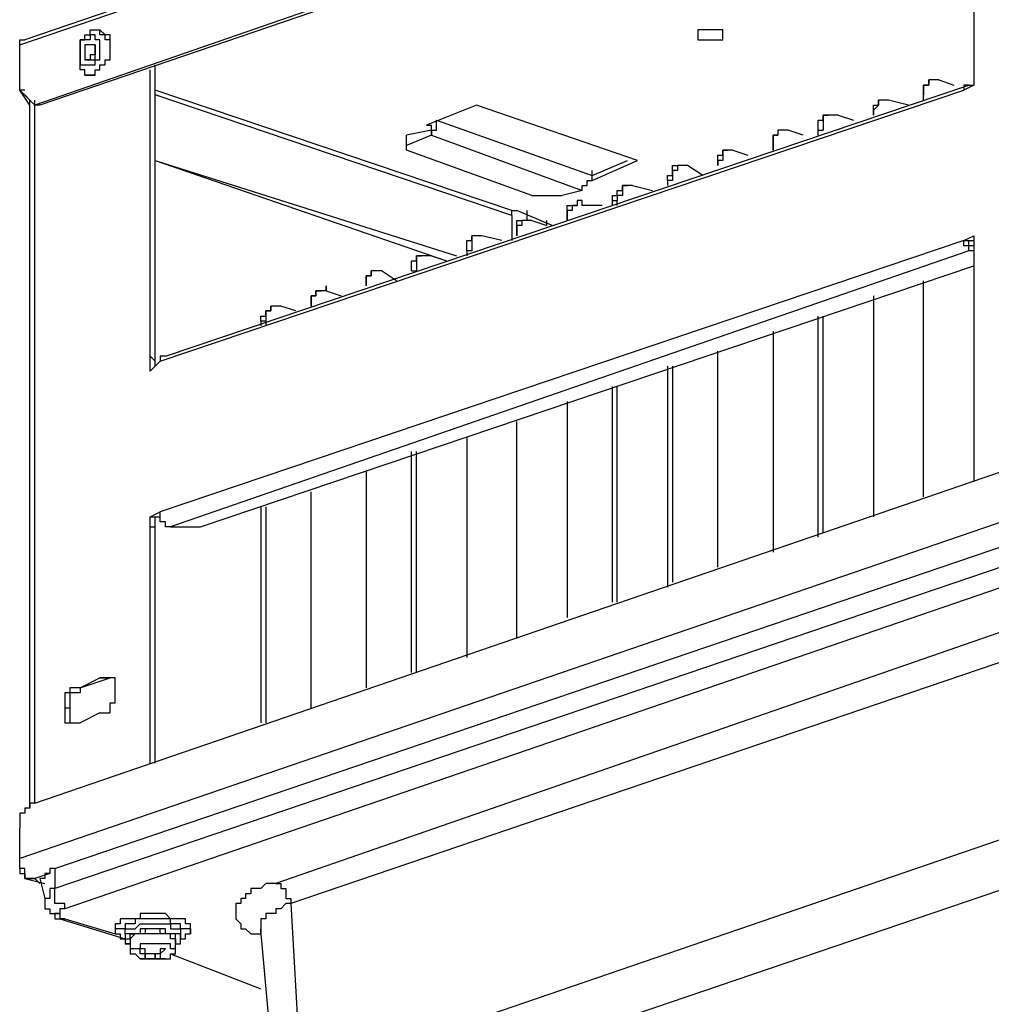
# Model space of a CAD drawing. Extents: x -5 to 104, y -8 to 82.
# Drawn here: x 33 to 41, y 33 to 41 of the extents above; entities that cross this region are included whole.
import ezdxf

# ---------------------------------------------------------------- set-up
doc = ezdxf.new("R2010")
doc.units = 0
doc.header["$LTSCALE"] = 0.125
doc.layers.get('0').update_dxf_attribs({"linetype": 'CONTINUOUS'})

msp = doc.modelspace()

# ---------------------------------------------------------------- linework, layer by layer
at = {"color": 7}
for points in [[(42.2794, 43.7536), (33.2215, 40.6625)], [(33.1788, 40.6211), (42.238, 43.7109)], [(42.1099, 43.1612), (33.3056, 40.1128)], [(42.1526, 43.1181), (33.3483, 40.1128)], [(41.221, 42.8222), (41.221, 40.2821)], [(33.7286, 40.3665), (33.7286, 40.4093), (33.6873, 40.4093), (33.6873, 40.6625), (33.7286, 40.6625), (33.7286, 40.7055), (33.7714, 40.7055), (33.7714, 40.7483), (33.8141, 40.7483)], [(33.8141, 40.3665), (33.8141, 40.4093), (33.8554, 40.4093), (33.8554, 40.4518), (33.8981, 40.4518), (33.8981, 40.4945), (33.9408, 40.4945), (33.9408, 40.7055), (33.8981, 40.7055), (33.8554, 40.7483)], [(33.8141, 40.7483), (33.8554, 40.7483)], [(33.8554, 40.7483), (33.8554, 40.7483)], [(33.8554, 40.7483), (33.8554, 40.7483)], [(33.8554, 40.7483), (33.8554, 40.7483)], [(33.8554, 40.7483), (33.8554, 40.7483)], [(33.8554, 40.7483), (33.8554, 40.7483)], [(33.8554, 40.7483), (33.8554, 40.7483)], [(33.8554, 40.7483), (33.8554, 40.7483)], [(33.8554, 40.7483), (33.8554, 40.7483)], [(33.9408, 40.5359), (33.9408, 40.6625), (33.8981, 40.6625), (33.8981, 40.7055), (33.8554, 40.7055), (33.8554, 40.7483)], [(38.8935, 40.7483), (38.8935, 40.7055)], [(39.1044, 40.7055), (39.1044, 40.7483), (39.063, 40.7483), (39.0203, 40.7483), (38.9776, 40.7483), (38.9362, 40.7483), (38.8935, 40.7483)], [(33.7714, 40.7055), (33.7714, 40.6625), (33.7286, 40.6625), (33.6873, 40.6625), (33.6873, 40.4518), (33.7286, 40.4518), (33.7714, 40.4518)], [(33.7714, 40.4518), (33.8141, 40.4518), (33.8141, 40.4945), (33.8554, 40.4945), (33.8554, 40.6625), (33.8141, 40.6625), (33.8141, 40.7055), (33.7714, 40.7055)], [(38.8935, 40.7055), (38.8935, 40.6625), (38.9362, 40.6625), (38.9776, 40.6625), (39.0203, 40.6625), (39.063, 40.6625)], [(39.063, 40.6625), (39.1044, 40.6625), (39.1044, 40.7055)], [(33.1788, 40.6211), (33.1788, 40.6625), (33.2215, 40.6625)], [(33.1788, 40.2396), (33.1788, 40.6211)], [(33.7714, 40.6211), (33.7286, 40.6211), (33.7286, 40.4945)], [(33.7714, 40.6211), (33.7286, 40.6211), (33.7286, 40.4945), (33.7714, 40.4945)], [(33.8141, 40.6211), (33.8141, 40.5359), (33.7714, 40.5359), (33.7714, 40.4945)], [(33.7714, 40.4945), (33.8141, 40.4945), (33.8141, 40.6211), (33.7714, 40.6211)], [(33.8141, 40.6211), (33.7714, 40.6211)], [(33.8141, 40.3665), (33.8141, 40.4093), (33.8554, 40.4093), (33.8554, 40.4518), (33.8981, 40.4518), (33.8981, 40.4945), (33.9408, 40.4945), (33.9408, 40.5359)], [(33.7714, 40.4945), (33.7286, 40.4945)], [(34.3212, 37.9123), (34.3212, 40.4518)], [(33.7286, 40.3665), (33.7286, 40.3665)], [(33.7286, 40.3665), (33.7286, 40.3665)], [(33.7286, 40.3665), (33.7286, 40.3665)], [(33.7286, 40.3665), (33.7286, 40.3665)], [(33.7286, 40.3665), (33.7286, 40.3665)], [(33.7286, 40.3665), (33.7286, 40.3665)], [(33.7286, 40.3665), (33.7286, 40.3665)], [(33.7286, 40.3665), (33.7286, 40.3665)], [(33.8141, 40.3665), (33.7714, 40.3665), (33.7286, 40.3665)], [(33.7286, 40.3665), (33.7714, 40.3665), (33.8141, 40.3665)], [(34.2798, 37.8695), (34.2798, 40.4093)], [(34.4066, 37.9962), (41.1797, 40.2821)], [(40.8407, 40.3249), (40.8407, 40.2821), (40.798, 40.2821), (40.798, 40.1983)], [(40.798, 40.1555), (40.798, 40.2821), (40.8407, 40.2821)], [(40.8407, 40.2821), (40.8407, 40.3249)], [(40.9247, 40.3249), (40.8834, 40.3249), (40.8407, 40.3249)], [(40.9247, 40.3249), (41.0515, 40.2821)], [(41.221, 40.2821), (41.137, 40.2396)], [(41.1797, 40.2821), (41.137, 40.2821), (41.137, 40.2396)], [(41.1797, 40.2821), (41.1797, 40.2821)], [(41.1797, 40.2821), (41.221, 40.2821)], [(41.1797, 40.2821), (41.1797, 40.2821)], [(33.2629, 40.1128), (33.1788, 40.2396)], [(33.1788, 40.2396), (33.3056, 40.1128)], [(33.2215, 40.2396), (33.1788, 40.2396)], [(33.2215, 40.1983), (33.2629, 40.1555)], [(37.3267, 39.2238), (34.3212, 40.2396)], [(37.3267, 39.1813), (34.3212, 40.1983)], [(34.3639, 37.955), (41.137, 40.2396)], [(40.798, 40.1555), (40.798, 40.1983)], [(40.798, 40.1555), (40.798, 40.1983)], [(33.2629, 34.1873), (33.2629, 40.1555)], [(33.3056, 34.2286), (33.3056, 40.1555)], [(33.3483, 40.1128), (33.3056, 40.1128)], [(37.0304, 40.1128), (36.6074, 39.9431)], [(38.385, 39.6472), (37.0304, 40.1128)], [(40.459, 40.1555), (40.4176, 40.1555), (40.4176, 40.1128), (40.3749, 40.0701), (40.3749, 40.0289)], [(40.3749, 40.0289), (40.3749, 40.1128), (40.4176, 40.1128), (40.4176, 40.1555)], [(40.459, 40.1555), (40.4176, 40.1555)], [(40.5017, 40.1555), (40.459, 40.1555)], [(40.6712, 40.1128), (40.5017, 40.1555)], [(40.798, 40.1555), (40.798, 40.1555)], [(39.9091, 39.902), (39.9091, 39.9862), (39.9519, 39.9862), (39.9519, 40.0289), (39.9946, 40.0289)], [(39.9946, 40.0289), (39.9519, 40.0289), (39.9519, 39.902)], [(39.9946, 40.0289), (39.9946, 40.0289)], [(40.0786, 40.0289), (40.0359, 40.0289), (39.9946, 40.0289)], [(40.0786, 40.0289), (40.2054, 39.9862)], [(40.3749, 40.0289), (40.3749, 40.0289)], [(40.3749, 40.0289), (40.3749, 40.0289)], [(40.3749, 40.0289), (40.3749, 40.0289)], [(36.6074, 39.9431), (36.6501, 39.9431)], [(36.6501, 39.8593), (36.6501, 39.902), (36.6928, 39.902), (36.6928, 39.9862)], [(36.6501, 39.902), (36.6501, 39.9431)], [(36.6928, 39.9862), (38.0047, 39.5203)], [(36.6501, 39.902), (36.4379, 39.8593)], [(36.4379, 39.7325), (36.4379, 39.8593)], [(36.6501, 39.8593), (36.4379, 39.7738)], [(36.6501, 39.902), (36.6501, 39.8593)], [(36.6501, 39.8593), (37.9192, 39.3935)], [(39.5701, 39.902), (39.5701, 39.8593), (39.5288, 39.8593), (39.5288, 39.7738)], [(39.5288, 39.7325), (39.5288, 39.8593), (39.5701, 39.8593)], [(39.5701, 39.902), (39.5701, 39.8593)], [(39.6556, 39.902), (39.6129, 39.902), (39.5701, 39.902)], [(39.7824, 39.8593), (39.6556, 39.902)], [(39.9091, 39.902), (39.9519, 39.902)], [(39.9091, 39.8593), (39.9091, 39.902)], [(39.9519, 39.902), (39.9519, 39.902)], [(39.5288, 39.7738), (39.5288, 39.7325)], [(39.5288, 39.7738), (39.5288, 39.7325)], [(37.4962, 39.3509), (36.4379, 39.7325)], [(39.063, 39.6041), (39.063, 39.6899), (39.1044, 39.6899), (39.1044, 39.7325), (39.1471, 39.7325)], [(39.1471, 39.7325), (39.1044, 39.7325), (39.1044, 39.6472), (39.063, 39.6472), (39.063, 39.6041)], [(39.1471, 39.7325), (39.1471, 39.7325)], [(39.1898, 39.7325), (39.1471, 39.7325)], [(39.1898, 39.7325), (39.3166, 39.6899)], [(39.5288, 39.7325), (39.5288, 39.7325)], [(34.3212, 39.6472), (36.7769, 38.8009)], [(34.3212, 39.6472), (36.8609, 38.8436)], [(38.0047, 39.5203), (38.301, 39.6472)], [(38.0047, 39.4775), (38.385, 39.6472)], [(38.64, 39.4775), (38.64, 39.5203), (38.6813, 39.5203), (38.6813, 39.6041), (38.724, 39.6041)], [(38.7667, 39.6041), (38.724, 39.6041), (38.724, 39.5628), (38.6813, 39.5628), (38.6813, 39.4775)], [(38.7667, 39.6041), (38.724, 39.6041)], [(38.8081, 39.6041), (38.7667, 39.6041)], [(38.9362, 39.5203), (38.8081, 39.6041)], [(39.063, 39.6041), (39.063, 39.6041)], [(39.063, 39.6041), (39.063, 39.6041)], [(39.063, 39.6041), (39.063, 39.6041)], [(37.9192, 39.3935), (37.9192, 39.4362), (37.962, 39.4362), (37.962, 39.4775), (38.0047, 39.4775), (38.0047, 39.5203)], [(38.0047, 39.5203), (38.0047, 39.5628)], [(38.0047, 39.5203), (38.0047, 39.5628)], [(38.1742, 39.3082), (38.1742, 39.3509), (38.2155, 39.3509), (38.2155, 39.3935), (38.2582, 39.3935), (38.2582, 39.4362)], [(38.301, 39.4362), (38.2582, 39.4362), (38.2582, 39.3509), (38.2155, 39.3509), (38.2155, 39.3082)], [(38.2582, 39.4362), (38.301, 39.4362)], [(38.3437, 39.4362), (38.301, 39.4362)], [(38.3437, 39.4362), (38.5118, 39.3935)], [(38.6813, 39.4775), (38.64, 39.4775)], [(38.64, 39.4775), (38.64, 39.4362)], [(38.6813, 39.4775), (38.6813, 39.4775)], [(37.4962, 39.3509), (37.7497, 39.3509)], [(37.9192, 39.3935), (37.7497, 39.3509)], [(37.8779, 39.2665), (37.8352, 39.2665), (37.8352, 39.2238), (37.7925, 39.2238), (37.7925, 39.1399)], [(37.7925, 39.1399), (37.7925, 39.2665), (37.8352, 39.2665), (37.8779, 39.2665)], [(37.9192, 39.2665), (37.9192, 39.3082), (37.8779, 39.3082), (37.8779, 39.2665)], [(37.8779, 39.2665), (37.8779, 39.2665)], [(38.0887, 39.2665), (37.9192, 39.2665)], [(38.1742, 39.3082), (38.2155, 39.3082)], [(38.1742, 39.2665), (38.1742, 39.3082)], [(38.2155, 39.2665), (38.2155, 39.3082)], [(37.3267, 39.2238), (37.3694, 39.2238)], [(37.3267, 39.1813), (37.3267, 39.2238)], [(37.3267, 39.1813), (37.3267, 38.9706)], [(37.6657, 39.0972), (37.3694, 39.2238)], [(37.4535, 39.2238), (37.4535, 39.1399)], [(37.3694, 39.0118), (37.3694, 39.1399), (37.4121, 39.1399)], [(37.4121, 39.1399), (37.4121, 39.0972), (37.3694, 39.0972), (37.3694, 39.0118)], [(37.4121, 39.1399), (37.4121, 39.1399)], [(37.4962, 39.1399), (37.4535, 39.1399), (37.4121, 39.1399)], [(37.4962, 39.1399), (37.623, 39.0972)], [(37.623, 39.0972), (37.623, 39.1399)], [(37.7925, 39.1399), (37.7925, 39.1399)], [(37.7925, 39.1399), (37.7925, 39.1399)], [(37.7925, 39.1399), (37.7925, 39.1399)], [(37.0304, 39.0118), (36.9891, 39.0118), (36.9891, 38.8848), (36.9464, 38.8848)], [(36.9464, 38.8848), (36.9464, 38.9706), (36.9891, 38.9706), (36.9891, 39.0118)], [(37.0304, 39.0118), (36.9891, 39.0118)], [(37.0731, 39.0118), (37.0304, 39.0118)], [(37.2426, 38.9706), (37.0731, 39.0118)], [(37.3694, 39.0118), (37.3694, 39.0118)], [(37.3694, 39.0118), (37.3694, 39.0118)], [(37.3694, 39.0118), (37.3694, 39.0118)], [(41.137, 38.9706), (41.221, 39.0118)], [(41.221, 39.0118), (41.221, 36.9378)], [(41.137, 38.9706), (34.3639, 36.6843)], [(41.137, 38.9706), (41.1797, 38.9706)], [(41.1797, 38.8848), (41.1797, 38.9279), (41.137, 38.9279), (41.137, 38.9706)], [(41.1797, 38.9706), (41.221, 38.9706)], [(41.1797, 38.9279), (41.1797, 38.9706)], [(41.1797, 38.8848), (41.1797, 38.9279)], [(41.221, 38.9279), (41.1797, 38.9279)], [(41.1797, 38.8848), (34.4493, 36.5575)], [(36.4806, 38.7155), (36.4806, 38.8009), (36.5233, 38.8009), (36.5233, 38.8436), (36.5646, 38.8436)], [(36.5646, 38.8436), (36.5233, 38.8436), (36.5233, 38.7155)], [(36.5646, 38.8436), (36.5646, 38.8436)], [(36.6501, 38.8436), (36.6074, 38.8436), (36.5646, 38.8436)], [(36.6501, 38.8436), (36.7769, 38.8009)], [(36.9464, 38.8848), (36.9464, 38.8848)], [(36.9464, 38.8848), (36.9464, 38.8436)], [(36.9464, 38.8848), (36.9464, 38.8436)], [(41.221, 38.8848), (41.1797, 38.8848)], [(34.7029, 36.5575), (41.221, 38.7582)], [(36.1416, 38.7155), (36.1416, 38.6741), (36.1002, 38.6741), (36.1002, 38.5889)], [(36.1002, 38.5889), (36.1002, 38.6741), (36.1416, 38.6741), (36.1416, 38.7155)], [(36.1416, 38.7155), (36.1416, 38.7155)], [(36.227, 38.7155), (36.1843, 38.7155), (36.1416, 38.7155)], [(36.3538, 38.6316), (36.227, 38.7155)], [(36.4806, 38.7155), (36.5233, 38.7155)], [(36.4806, 38.7155), (36.4806, 38.7155)], [(36.5233, 38.7155), (36.5233, 38.7155)], [(36.1002, 38.5889), (36.1002, 38.5889)], [(36.1002, 38.5889), (36.1002, 38.5889)], [(36.1002, 38.5889), (36.1002, 38.5889)], [(40.798, 36.8112), (40.798, 38.6316)], [(40.798, 36.8112), (40.798, 38.6316)], [(35.6345, 38.4192), (35.6345, 38.5045), (35.6758, 38.5045), (35.6758, 38.5472), (35.7185, 38.5472)], [(35.7185, 38.5472), (35.6758, 38.5472), (35.6758, 38.5045), (35.6345, 38.5045), (35.6345, 38.4192)], [(35.7185, 38.5472), (35.7185, 38.5472)], [(35.7612, 38.5472), (35.888, 38.5045)], [(40.3749, 38.5045), (40.3749, 36.6843)], [(40.3749, 38.5045), (40.3749, 36.6415)], [(35.21, 38.2926), (35.21, 38.3351), (35.2527, 38.3351), (35.2527, 38.3779), (35.2955, 38.3779), (35.2955, 38.4192)], [(35.3382, 38.4192), (35.2955, 38.4192), (35.2955, 38.3779), (35.2527, 38.3779), (35.2527, 38.2926)], [(35.3382, 38.4192), (35.2955, 38.4192)], [(35.3795, 38.4192), (35.3382, 38.4192)], [(35.5063, 38.3779), (35.3795, 38.4192)], [(35.6345, 38.4192), (35.6345, 38.4192)], [(35.6345, 38.4192), (35.6345, 38.4192)], [(35.6345, 38.4192), (35.6345, 38.4192)], [(35.2527, 38.2926), (35.21, 38.2926)], [(35.21, 38.2926), (35.21, 38.2513)], [(35.2527, 38.2926), (35.2527, 38.2513)], [(39.9091, 36.4722), (39.9091, 38.3351)], [(39.9519, 36.5149), (39.9519, 38.3351)], [(39.5288, 38.2082), (39.5288, 36.3453)], [(39.5288, 38.2082), (39.5288, 36.3453)], [(39.063, 36.2185), (39.063, 38.0389)], [(39.063, 36.2185), (39.063, 38.0389)], [(34.2798, 37.9962), (34.3212, 37.955)], [(34.3639, 37.955), (34.2798, 37.8695)], [(34.4066, 37.9962), (34.3639, 37.9962), (34.3639, 37.955)], [(38.64, 37.9123), (38.64, 36.0488)], [(38.6813, 37.9123), (38.6813, 36.0915)], [(38.1742, 35.9222), (38.1742, 37.7426)], [(38.2155, 35.9222), (38.2155, 37.7426)], [(37.7925, 37.6158), (37.7925, 35.7956)], [(37.7925, 37.6158), (37.7925, 35.7956)], [(37.3694, 35.6259), (37.3694, 37.4461)], [(37.3694, 35.6259), (37.3694, 37.4461)], [(36.9464, 37.3195), (36.9464, 35.4991)], [(36.9464, 37.3195), (36.9464, 35.4566)], [(33.3056, 34.2286), (42.0685, 37.2343)], [(36.4806, 35.3295), (36.4806, 37.1929)], [(36.5233, 35.3295), (36.5233, 37.1929)], [(36.1002, 37.0233), (36.1002, 35.2029)], [(36.1002, 37.0233), (36.1002, 35.2029)], [(42.1953, 36.8539), (33.1788, 33.7628)], [(35.6345, 35.0332), (35.6345, 36.8539)], [(35.6345, 35.0332), (35.6345, 36.8539)], [(34.2798, 36.6415), (34.3639, 36.6843)], [(34.4493, 36.5575), (34.4066, 36.5575), (34.4066, 36.6002), (34.3639, 36.6002), (34.3639, 36.6843)], [(35.21, 36.727), (35.21, 34.9066)], [(35.2527, 36.727), (35.2527, 34.9066)], [(33.4751, 33.6789), (42.0685, 36.6002)], [(34.2798, 36.6415), (34.3212, 36.6415)], [(34.2798, 34.5676), (34.2798, 36.6415)], [(34.3212, 34.5676), (34.3212, 36.6415)], [(34.3212, 36.6415), (34.3639, 36.6415)], [(34.2798, 36.5575), (34.3212, 36.5575)], [(34.4493, 36.5575), (34.4493, 36.5575)], [(34.4493, 36.5575), (34.7029, 36.5575)], [(42.0685, 36.4305), (33.4751, 33.5093)], [(42.1953, 36.3039), (33.5591, 33.3399)], [(41.56, 35.7098), (35.3382, 33.552)], [(41.6868, 35.4991), (35.465, 33.3825)], [(33.6873, 35.2029), (33.9408, 35.2869)], [(33.6873, 35.2029), (33.8554, 35.2869)], [(33.8554, 35.2869), (33.9408, 35.2869)], [(33.8554, 34.9905), (33.8981, 34.9905), (33.9408, 34.9905), (33.9408, 35.0763), (33.9836, 35.0763), (33.9836, 35.2869), (33.9408, 35.2869)], [(33.9408, 35.2869), (33.8981, 35.2869), (33.8554, 35.2869)], [(33.9408, 35.2869), (33.9408, 35.2869)], [(33.6873, 35.2029), (33.6446, 35.2029), (33.6019, 35.2029), (33.6019, 35.1601), (33.5591, 35.1601), (33.5591, 35.0332)], [(33.6873, 35.2029), (33.6873, 35.1601), (33.6446, 35.1601), (33.6019, 35.1601), (33.6019, 35.0332)], [(33.6873, 35.2029), (33.6873, 35.2029)], [(33.5591, 35.0332), (33.6019, 35.0332)], [(33.5591, 35.0332), (33.5591, 34.9066), (33.6019, 34.9066)], [(33.6019, 35.0332), (33.6019, 34.9066)], [(33.8554, 34.9905), (33.6873, 34.9066)], [(33.6019, 34.9066), (33.6446, 34.9066), (33.6873, 34.9066)], [(33.3056, 34.2286), (33.2629, 34.2286), (33.2629, 34.1873), (33.2215, 34.1873), (33.2215, 34.1445), (33.1788, 34.1445), (33.1788, 34.0179)], [(33.1788, 33.6789), (33.1788, 34.0179)], [(41.7295, 34.0179), (35.549, 31.9013)], [(33.3056, 33.5945), (33.2629, 33.5945), (33.2215, 33.5945), (33.2215, 33.6789), (33.1788, 33.6789), (33.1788, 33.7628)], [(33.1788, 33.6789), (33.1788, 33.6789)], [(33.1788, 33.6789), (33.1788, 33.6362), (33.2215, 33.6362), (33.2215, 33.5945)], [(33.4324, 33.6362), (33.3056, 33.5945)], [(33.4751, 33.6789), (33.4324, 33.6789), (33.4324, 33.6362), (33.391, 33.6362), (33.391, 33.5945), (33.3483, 33.5945)], [(33.4751, 33.6789), (33.4751, 33.5093)], [(41.9831, 33.6789), (35.7612, 31.5623)], [(33.2215, 33.5945), (33.391, 33.552)], [(33.2215, 33.5945), (33.2629, 33.5945), (33.3056, 33.5945)], [(33.3056, 33.5945), (33.3483, 33.552)], [(33.3483, 33.5945), (33.391, 33.4252)], [(35.3382, 33.552), (35.2955, 33.552), (35.2527, 33.552), (35.21, 33.5093), (35.1687, 33.5093), (35.126, 33.5093), (35.126, 33.4665), (35.0832, 33.4665), (35.0832, 33.4252), (35.0419, 33.4252), (35.0419, 33.3825), (34.9992, 33.3825), (34.9992, 33.2555), (35.0419, 33.2128), (35.0419, 33.1703), (35.0832, 33.1703), (35.126, 33.1289), (35.1687, 33.1289), (35.21, 33.1289)], [(35.3382, 33.552), (35.3795, 33.552), (35.3795, 33.5093), (35.4222, 33.5093), (35.4222, 33.4252), (35.465, 33.4252), (35.465, 33.3825)], [(33.4751, 33.5093), (33.4324, 33.5093), (33.4324, 33.4252), (33.391, 33.4252)], [(33.5591, 33.3399), (33.5591, 33.3825), (33.5178, 33.3825), (33.4751, 33.3825), (33.4751, 33.5093)], [(33.391, 33.4252), (33.391, 33.3399), (33.4324, 33.3399), (33.4324, 33.2982), (33.4751, 33.2982), (33.4751, 33.2555), (33.5178, 33.2555)], [(35.465, 33.3825), (35.4222, 33.3825), (35.3795, 33.3399), (35.3382, 33.3399), (35.3382, 33.2982), (35.2955, 33.2982), (35.2527, 33.2982), (35.2527, 33.2555), (35.21, 33.2555), (35.21, 33.1289)], [(35.465, 33.3825), (35.549, 31.9013)], [(34.6175, 33.1703), (34.6175, 33.2128), (34.5761, 33.2128), (34.5761, 33.2555), (34.5334, 33.2555), (34.4907, 33.2555), (34.4493, 33.2555), (34.4066, 33.2982), (34.3639, 33.2982), (34.3212, 33.2982), (34.2371, 33.2982), (34.1944, 33.2982), (34.1944, 33.2555), (34.1531, 33.2555), (34.1103, 33.2555), (34.0676, 33.2555)], [(33.5178, 33.2555), (34.0676, 33.0862)], [(33.5591, 33.2555), (33.5178, 33.2555)], [(33.5591, 33.2555), (33.9836, 33.1289)], [(34.0676, 33.2555), (34.0249, 33.2555), (34.0249, 33.2128), (33.9836, 33.2128), (33.9836, 33.1703)], [(34.0676, 33.2128), (34.0676, 33.1703), (34.0249, 33.1703), (33.9836, 33.1703), (33.9836, 33.1289)], [(34.6175, 33.1289), (34.6175, 33.1703), (34.5761, 33.1703), (34.5334, 33.1703), (34.5334, 33.2128), (34.4907, 33.2128), (34.4493, 33.2128), (34.4493, 33.2555), (34.4066, 33.2555), (34.3639, 33.2555), (34.3212, 33.2555), (34.2371, 33.2555), (34.1944, 33.2555), (34.1531, 33.2555), (34.1531, 33.2128), (34.1103, 33.2128), (34.0676, 33.2128)], [(34.0676, 33.1289), (34.0676, 33.1703), (34.1103, 33.1703), (34.1531, 33.1703), (34.1944, 33.2128), (34.2371, 33.2128), (34.2798, 33.2128), (34.3212, 33.2128), (34.3639, 33.2128), (34.4066, 33.2128), (34.4493, 33.2128), (34.4493, 33.1703), (34.4907, 33.1703), (34.5334, 33.1703), (34.5334, 33.1289)], [(33.9836, 33.1703), (33.9836, 33.1289)], [(33.9836, 33.1289), (34.0249, 33.1289), (34.0249, 33.0862), (34.0676, 33.0862), (34.0676, 33.0435)], [(34.5334, 33.0862), (34.5334, 33.1289), (34.4907, 33.1289), (34.4493, 33.1289), (34.4066, 33.1289), (34.4066, 33.1703), (34.3639, 33.1703), (34.3212, 33.1703), (34.2798, 33.1703), (34.2371, 33.1703), (34.1944, 33.1703), (34.1944, 33.1289), (34.1531, 33.1289), (34.1103, 33.1289), (34.0676, 33.1289), (34.0676, 33.0862)], [(34.0676, 33.1289), (34.0676, 33.0862)], [(34.0676, 33.0862), (34.1103, 33.0862), (34.1103, 33.1289), (34.1531, 33.1289)], [(34.1531, 33.1289), (34.1531, 33.1289), (34.1103, 33.0862), (34.1103, 33.0435), (34.0676, 33.0435)], [(34.4907, 33.0862), (34.4907, 33.1289), (34.4493, 33.1289), (34.4066, 33.1289), (34.3639, 33.1289), (34.3639, 33.1703), (34.3212, 33.1703), (34.2798, 33.1703), (34.2371, 33.1703), (34.2371, 33.1289), (34.1944, 33.1289), (34.1531, 33.1289)], [(34.4907, 33.0435), (34.4907, 33.0862), (34.4493, 33.0862), (34.4493, 33.1289), (34.4066, 33.1289), (34.3639, 33.1289), (34.3212, 33.1289), (34.2798, 33.1289), (34.2371, 33.1289), (34.1944, 33.1289), (34.1531, 33.1289)], [(34.5334, 33.1289), (34.5334, 33.0862)], [(34.5334, 33.0435), (34.5334, 33.0862), (34.5761, 33.0862), (34.5761, 33.1289), (34.6175, 33.1289)], [(34.6175, 33.1703), (34.6175, 33.1289)], [(35.21, 33.1289), (35.21, 33.1703)], [(35.21, 33.1289), (35.3382, 31.7316)], [(34.0676, 33.0862), (34.0676, 33.0435)], [(34.0676, 33.0862), (34.0676, 33.0435)], [(34.0676, 33.0435), (34.0676, 33.0435)], [(34.0676, 33.0435), (34.1103, 33.0435), (34.1103, 32.9596), (34.1531, 32.9596)], [(34.1944, 33.0435), (34.1944, 33.0023), (34.1531, 33.0023), (34.1103, 33.0023), (34.1103, 32.9596), (34.1531, 32.9596)], [(34.4493, 32.9596), (34.4907, 32.9596), (34.4907, 33.0023), (34.4493, 33.0023), (34.4493, 33.0435), (34.4066, 33.0435), (34.3639, 33.0435), (34.3212, 33.0435), (34.2798, 33.0435), (34.2371, 33.0435), (34.1944, 33.0435)], [(34.4493, 32.9596), (34.4907, 32.9596), (34.4907, 33.0435)], [(34.4907, 33.0862), (34.4907, 33.0435)], [(34.4907, 33.0435), (34.5334, 33.0435), (34.5334, 33.0862)], [(34.4907, 33.0435), (34.4907, 33.0435)], [(34.1531, 32.9596), (34.1531, 32.9596)], [(34.1531, 32.9596), (34.1944, 32.9165)], [(34.2371, 33.0023), (34.1944, 33.0023)], [(34.1944, 33.0023), (34.1944, 33.0023)], [(34.2371, 32.9165), (34.2371, 32.9596), (34.1944, 32.9596), (34.1944, 33.0023)], [(34.3212, 32.9165), (34.3212, 32.9596), (34.2798, 32.9596), (34.2371, 32.9596), (34.2371, 33.0023)], [(34.2371, 32.9596), (34.2371, 32.9165)], [(34.3639, 33.0023), (34.3639, 32.9596), (34.3212, 32.9596), (34.3212, 32.9165)], [(34.4066, 33.0023), (34.4066, 33.0023), (34.3639, 32.9596), (34.3639, 32.9165), (34.3212, 32.9165)], [(34.3212, 32.9596), (34.3212, 32.9165)], [(34.4066, 33.0023), (34.3639, 33.0023)], [(34.4493, 32.9596), (35.21, 32.6633)], [(34.4493, 32.9596), (35.21, 32.6633)], [(34.4493, 32.9165), (34.4493, 32.9596)], [(34.4493, 32.9596), (34.4493, 32.9596)], [(34.1944, 32.9165), (34.1944, 32.9165)], [(34.1944, 32.9165), (34.1944, 32.9165)], [(34.1944, 32.9165), (34.1944, 32.9165)], [(34.1944, 32.9165), (34.1944, 32.9165)], [(34.1944, 32.9165), (34.1944, 32.9165)], [(34.1944, 32.9165), (34.1944, 32.9165)], [(34.1944, 32.9165), (34.1944, 32.9165)], [(34.1944, 32.9165), (34.2371, 32.9165)], [(34.1944, 32.9165), (34.1944, 32.9165)], [(34.1944, 32.9165), (34.1944, 32.9165)], [(34.1944, 32.9165), (34.1944, 32.9165)], [(34.1944, 32.9165), (34.1944, 32.9165)], [(34.1944, 32.9165), (34.2371, 32.9165)], [(34.2371, 32.9165), (34.1944, 32.9165)], [(34.2371, 32.9165), (34.2371, 32.9165)], [(34.2371, 32.9165), (34.2371, 32.9165)], [(34.2371, 32.9165), (34.2371, 32.9165)], [(34.2371, 32.9165), (34.2371, 32.9165)], [(34.2371, 32.9165), (34.2798, 32.9165)], [(34.2371, 32.9165), (34.2371, 32.9165)], [(34.2371, 32.9165), (34.2371, 32.9165)], [(34.2371, 32.9165), (34.2371, 32.9165)], [(34.2371, 32.9165), (34.2371, 32.9165)], [(34.3212, 32.9165), (34.2798, 32.9165), (34.2371, 32.9165)], [(34.2798, 32.9165), (34.3212, 32.9165)], [(34.3212, 32.9165), (34.3212, 32.9165)], [(34.3212, 32.9165), (34.3212, 32.9165)], [(34.3212, 32.9165), (34.3639, 32.9165)], [(34.4066, 32.9165), (34.3639, 32.9165), (34.3212, 32.9165)], [(34.3639, 32.9165), (34.3212, 32.9165)], [(34.3639, 32.9165), (34.3639, 32.9165)], [(34.3639, 32.9165), (34.3639, 32.9165)], [(34.3639, 32.9165), (34.3639, 32.9165)], [(34.3639, 32.9165), (34.3639, 32.9165)], [(34.3639, 32.9165), (34.3639, 32.9165)], [(34.3639, 32.9165), (34.3639, 32.9165)], [(34.3639, 32.9165), (34.3639, 32.9165)], [(34.3639, 32.9165), (34.3639, 32.9165)], [(34.3639, 32.9165), (34.3639, 32.9165)], [(34.3639, 32.9165), (34.3639, 32.9165)], [(34.3639, 32.9165), (34.3639, 32.9165)], [(34.3639, 32.9165), (34.3639, 32.9165)], [(34.3639, 32.9165), (34.4066, 32.9165)], [(34.4066, 32.9165), (34.4066, 32.9165)], [(34.4066, 32.9165), (34.4066, 32.9165)], [(34.4066, 32.9165), (34.4493, 32.9165)], [(34.4066, 32.9165), (34.4066, 32.9165)], [(34.4066, 32.9165), (34.4066, 32.9165)], [(34.4066, 32.9165), (34.4066, 32.9165)], [(34.4066, 32.9165), (34.4066, 32.9165)], [(34.4493, 32.9165), (34.4493, 32.9165)]]:
    msp.add_lwpolyline(points, dxfattribs=at)
for points in [[(35.7612, 38.5472, 0), (35.7612, 38.5472, 0), (35.7612, 38.5472, 0), (35.7612, 38.5473, 0), (35.7612, 38.5474, 0), (35.7612, 38.5475, 0), (35.7612, 38.5476, 0), (35.7612, 38.5477, 0), (35.7612, 38.5479, 0), (35.7612, 38.548, 0), (35.7612, 38.5482, 0), (35.7612, 38.5484, 0), (35.7612, 38.5487, 0), (35.7612, 38.5489, 0), (35.7612, 38.5492, 0), (35.7612, 38.5494, 0), (35.7612, 38.5497, 0), (35.7612, 38.55, 0), (35.7612, 38.5504, 0), (35.7612, 38.5507, 0), (35.7612, 38.5511, 0), (35.7612, 38.5514, 0), (35.7612, 38.5518, 0), (35.7612, 38.5522, 0), (35.7612, 38.5526, 0), (35.7612, 38.553, 0), (35.7612, 38.5535, 0), (35.7612, 38.5539, 0), (35.7612, 38.5543, 0), (35.7612, 38.5548, 0), (35.7612, 38.5553, 0), (35.7612, 38.5558, 0), (35.7612, 38.5562, 0), (35.7612, 38.5567, 0), (35.7612, 38.5573, 0), (35.7612, 38.5578, 0), (35.7612, 38.5583, 0), (35.7612, 38.5588, 0), (35.7612, 38.5594, 0), (35.7612, 38.5599, 0), (35.7612, 38.5605, 0), (35.7612, 38.561, 0), (35.7612, 38.5616, 0), (35.7612, 38.5621, 0), (35.7612, 38.5627, 0), (35.7612, 38.5633, 0), (35.7612, 38.5638, 0), (35.7612, 38.5644, 0), (35.7612, 38.565, 0), (35.7612, 38.5656, 0), (35.7612, 38.5662, 0), (35.7612, 38.5668, 0), (35.7612, 38.5674, 0), (35.7612, 38.5679, 0), (35.7612, 38.5685, 0), (35.7612, 38.5691, 0), (35.7612, 38.5697, 0), (35.7612, 38.5703, 0), (35.7612, 38.5709, 0), (35.7612, 38.5715, 0), (35.7612, 38.572, 0), (35.7612, 38.5726, 0), (35.7612, 38.5732, 0), (35.7612, 38.5738, 0), (35.7612, 38.5743, 0), (35.7612, 38.5749, 0), (35.7612, 38.5754, 0), (35.7612, 38.576, 0), (35.7612, 38.5765, 0), (35.7612, 38.5771, 0), (35.7612, 38.5776, 0), (35.7612, 38.5781, 0), (35.7612, 38.5786, 0), (35.7612, 38.5792, 0), (35.7612, 38.5797, 0), (35.7612, 38.5802, 0), (35.7612, 38.5806, 0), (35.7612, 38.5811, 0), (35.7612, 38.5816, 0), (35.7612, 38.582, 0), (35.7612, 38.5825, 0), (35.7612, 38.5829, 0), (35.7612, 38.5833, 0), (35.7612, 38.5837, 0), (35.7612, 38.5841, 0), (35.7612, 38.5845, 0), (35.7612, 38.5849, 0), (35.7612, 38.5852, 0), (35.7612, 38.5856, 0), (35.7612, 38.5859, 0), (35.7612, 38.5862, 0), (35.7612, 38.5865, 0), (35.7612, 38.5868, 0), (35.7612, 38.5871, 0), (35.7612, 38.5873, 0), (35.7612, 38.5876, 0), (35.7612, 38.5878, 0), (35.7612, 38.588, 0), (35.7612, 38.5882, 0), (35.7612, 38.5883, 0), (35.7612, 38.5885, 0), (35.7612, 38.5886, 0), (35.7612, 38.5887, 0), (35.7612, 38.5888, 0), (35.7612, 38.5888, 0), (35.7612, 38.5889, 0), (35.7612, 38.5889, 0), (35.7612, 38.5889, 0), (35.7612, 38.5888, 0), (35.7612, 38.5888, 0), (35.7612, 38.5887, 0), (35.7612, 38.5886, 0), (35.7612, 38.5885, 0), (35.7612, 38.5884, 0), (35.7612, 38.5883, 0), (35.7612, 38.5881, 0), (35.7612, 38.5879, 0), (35.7612, 38.5877, 0), (35.7612, 38.5875, 0), (35.7612, 38.5872, 0), (35.7612, 38.587, 0), (35.7612, 38.5867, 0), (35.7612, 38.5864, 0), (35.7612, 38.5861, 0), (35.7612, 38.5858, 0), (35.7612, 38.5855, 0), (35.7612, 38.5851, 0), (35.7612, 38.5848, 0), (35.7612, 38.5844, 0), (35.7612, 38.584, 0), (35.7612, 38.5836, 0), (35.7612, 38.5832, 0), (35.7612, 38.5828, 0), (35.7612, 38.5823, 0), (35.7612, 38.5819, 0), (35.7612, 38.5814, 0), (35.7612, 38.581, 0), (35.7612, 38.5805, 0), (35.7612, 38.58, 0), (35.7612, 38.5795, 0), (35.7612, 38.579, 0), (35.7612, 38.5785, 0), (35.7612, 38.578, 0), (35.7612, 38.5774, 0), (35.7612, 38.5769, 0), (35.7612, 38.5764, 0), (35.7612, 38.5758, 0), (35.7612, 38.5753, 0), (35.7612, 38.5747, 0), (35.7612, 38.5741, 0), (35.7612, 38.5736, 0), (35.7612, 38.573, 0), (35.7612, 38.5724, 0), (35.7612, 38.5718, 0), (35.7612, 38.5713, 0), (35.7612, 38.5707, 0), (35.7612, 38.5701, 0), (35.7612, 38.5695, 0), (35.7612, 38.5689, 0), (35.7612, 38.5683, 0), (35.7612, 38.5677, 0), (35.7612, 38.5672, 0), (35.7612, 38.5666, 0), (35.7612, 38.566, 0), (35.7612, 38.5654, 0), (35.7612, 38.5648, 0), (35.7612, 38.5642, 0), (35.7612, 38.5637, 0), (35.7612, 38.5631, 0), (35.7612, 38.5625, 0), (35.7612, 38.5619, 0), (35.7612, 38.5614, 0), (35.7612, 38.5608, 0), (35.7612, 38.5603, 0), (35.7612, 38.5597, 0), (35.7612, 38.5592, 0), (35.7612, 38.5586, 0), (35.7612, 38.5581, 0), (35.7612, 38.5576, 0), (35.7612, 38.5571, 0), (35.7612, 38.5566, 0), (35.7612, 38.5561, 0), (35.7612, 38.5556, 0), (35.7612, 38.5551, 0), (35.7612, 38.5546, 0), (35.7612, 38.5542, 0), (35.7612, 38.5537, 0), (35.7612, 38.5533, 0), (35.7612, 38.5529, 0), (35.7612, 38.5525, 0), (35.7612, 38.5521, 0), (35.7612, 38.5517, 0), (35.7612, 38.5513, 0), (35.7612, 38.5509, 0), (35.7612, 38.5506, 0), (35.7612, 38.5503, 0), (35.7612, 38.5499, 0), (35.7612, 38.5496, 0), (35.7612, 38.5494, 0), (35.7612, 38.5491, 0), (35.7612, 38.5488, 0), (35.7612, 38.5486, 0), (35.7612, 38.5484, 0), (35.7612, 38.5482, 0), (35.7612, 38.548, 0), (35.7612, 38.5478, 0), (35.7612, 38.5477, 0), (35.7612, 38.5475, 0), (35.7612, 38.5474, 0), (35.7612, 38.5473, 0), (35.7612, 38.5473, 0), (35.7612, 38.5472, 0), (35.7612, 38.5472, 0), (35.7612, 38.5472, 0), (35.7612, 38.5472, 0), (35.7612, 38.5472, 0), (35.7611, 38.5472, 0), (35.761, 38.5472, 0), (35.7609, 38.5472, 0), (35.7608, 38.5472, 0), (35.7607, 38.5472, 0), (35.7605, 38.5472, 0), (35.7603, 38.5472, 0), (35.7601, 38.5472, 0), (35.7599, 38.5472, 0), (35.7596, 38.5472, 0), (35.7594, 38.5472, 0), (35.7591, 38.5472, 0), (35.7588, 38.5472, 0), (35.7585, 38.5472, 0), (35.7582, 38.5472, 0), (35.7579, 38.5472, 0), (35.7575, 38.5472, 0), (35.7571, 38.5472, 0), (35.7568, 38.5472, 0), (35.7564, 38.5472, 0), (35.756, 38.5472, 0), (35.7555, 38.5472, 0), (35.7551, 38.5472, 0), (35.7547, 38.5472, 0), (35.7542, 38.5472, 0), (35.7538, 38.5472, 0), (35.7533, 38.5472, 0), (35.7528, 38.5472, 0), (35.7523, 38.5472, 0), (35.7518, 38.5472, 0), (35.7513, 38.5472, 0), (35.7508, 38.5472, 0), (35.7502, 38.5472, 0), (35.7497, 38.5472, 0), (35.7491, 38.5472, 0), (35.7486, 38.5472, 0), (35.748, 38.5472, 0), (35.7475, 38.5472, 0), (35.7469, 38.5472, 0), (35.7463, 38.5472, 0), (35.7457, 38.5472, 0), (35.7452, 38.5472, 0), (35.7446, 38.5472, 0), (35.744, 38.5472, 0), (35.7434, 38.5472, 0), (35.7428, 38.5472, 0), (35.7422, 38.5472, 0), (35.7416, 38.5472, 0), (35.741, 38.5472, 0), (35.7404, 38.5472, 0), (35.7398, 38.5472, 0), (35.7392, 38.5472, 0), (35.7386, 38.5472, 0), (35.738, 38.5472, 0), (35.7374, 38.5472, 0), (35.7368, 38.5472, 0), (35.7362, 38.5472, 0), (35.7356, 38.5472, 0), (35.735, 38.5472, 0), (35.7344, 38.5472, 0), (35.7338, 38.5472, 0), (35.7332, 38.5472, 0), (35.7327, 38.5472, 0), (35.7321, 38.5472, 0), (35.7315, 38.5472, 0), (35.731, 38.5472, 0), (35.7304, 38.5472, 0), (35.7299, 38.5472, 0), (35.7294, 38.5472, 0), (35.7288, 38.5472, 0), (35.7283, 38.5472, 0), (35.7278, 38.5472, 0), (35.7273, 38.5472, 0), (35.7268, 38.5472, 0), (35.7263, 38.5472, 0), (35.7258, 38.5472, 0), (35.7254, 38.5472, 0), (35.7249, 38.5472, 0), (35.7245, 38.5472, 0), (35.7241, 38.5472, 0), (35.7236, 38.5472, 0), (35.7232, 38.5472, 0), (35.7229, 38.5472, 0), (35.7225, 38.5472, 0), (35.7221, 38.5472, 0), (35.7218, 38.5472, 0), (35.7214, 38.5472, 0), (35.7211, 38.5472, 0), (35.7208, 38.5472, 0), (35.7205, 38.5472, 0), (35.7203, 38.5472, 0), (35.72, 38.5472, 0), (35.7198, 38.5472, 0), (35.7196, 38.5472, 0), (35.7194, 38.5472, 0), (35.7192, 38.5472, 0), (35.719, 38.5472, 0), (35.7189, 38.5472, 0), (35.7188, 38.5472, 0), (35.7187, 38.5472, 0), (35.7186, 38.5472, 0), (35.7186, 38.5472, 0), (35.7185, 38.5472, 0), (35.7185, 38.5472, 0)], [(33.5591, 33.3399, 0), (33.5591, 33.3399, 0), (33.5591, 33.3399, 0), (33.559, 33.3399, 0), (33.5589, 33.3399, 0), (33.5588, 33.3399, 0), (33.5587, 33.3399, 0), (33.5586, 33.3399, 0), (33.5584, 33.3399, 0), (33.5582, 33.3399, 0), (33.558, 33.3399, 0), (33.5578, 33.3399, 0), (33.5575, 33.3399, 0), (33.5573, 33.3399, 0), (33.557, 33.3399, 0), (33.5567, 33.3399, 0), (33.5564, 33.3399, 0), (33.556, 33.3399, 0), (33.5557, 33.3399, 0), (33.5553, 33.3399, 0), (33.5549, 33.3399, 0), (33.5545, 33.3399, 0), (33.5541, 33.3399, 0), (33.5537, 33.3399, 0), (33.5533, 33.3399, 0), (33.5528, 33.3399, 0), (33.5523, 33.3399, 0), (33.5519, 33.3399, 0), (33.5514, 33.3399, 0), (33.5509, 33.3399, 0), (33.5504, 33.3399, 0), (33.5499, 33.3399, 0), (33.5493, 33.3399, 0), (33.5488, 33.3399, 0), (33.5483, 33.3399, 0), (33.5477, 33.3399, 0), (33.5472, 33.3399, 0), (33.5466, 33.3399, 0), (33.546, 33.3399, 0), (33.5454, 33.3399, 0), (33.5449, 33.3399, 0), (33.5443, 33.3399, 0), (33.5437, 33.3399, 0), (33.5431, 33.3399, 0), (33.5425, 33.3399, 0), (33.5419, 33.3399, 0), (33.5413, 33.3399, 0), (33.5407, 33.3399, 0), (33.54, 33.3399, 0), (33.5394, 33.3399, 0), (33.5388, 33.3399, 0), (33.5382, 33.3399, 0), (33.5376, 33.3399, 0), (33.537, 33.3399, 0), (33.5364, 33.3399, 0), (33.5358, 33.3399, 0), (33.5352, 33.3399, 0), (33.5345, 33.3399, 0), (33.5339, 33.3399, 0), (33.5334, 33.3399, 0), (33.5328, 33.3399, 0), (33.5322, 33.3399, 0), (33.5316, 33.3399, 0), (33.531, 33.3399, 0), (33.5304, 33.3399, 0), (33.5299, 33.3399, 0), (33.5293, 33.3399, 0), (33.5288, 33.3399, 0), (33.5282, 33.3399, 0), (33.5277, 33.3399, 0), (33.5271, 33.3399, 0), (33.5266, 33.3399, 0), (33.5261, 33.3399, 0), (33.5256, 33.3399, 0), (33.5251, 33.3399, 0), (33.5247, 33.3399, 0), (33.5242, 33.3399, 0), (33.5237, 33.3399, 0), (33.5233, 33.3399, 0), (33.5229, 33.3399, 0), (33.5225, 33.3399, 0), (33.5221, 33.3399, 0), (33.5217, 33.3399, 0), (33.5213, 33.3399, 0), (33.521, 33.3399, 0), (33.5206, 33.3399, 0), (33.5203, 33.3399, 0), (33.52, 33.3399, 0), (33.5197, 33.3399, 0), (33.5194, 33.3399, 0), (33.5192, 33.3399, 0), (33.519, 33.3399, 0), (33.5187, 33.3399, 0), (33.5186, 33.3399, 0), (33.5184, 33.3399, 0), (33.5182, 33.3399, 0), (33.5181, 33.3399, 0), (33.518, 33.3399, 0), (33.5179, 33.3399, 0), (33.5178, 33.3399, 0), (33.5178, 33.3399, 0), (33.5178, 33.3399, 0), (33.5178, 33.3399, 0), (33.5178, 33.3399, 0), (33.5178, 33.3398, 0), (33.5178, 33.3398, 0), (33.5178, 33.3397, 0), (33.5178, 33.3395, 0), (33.5178, 33.3394, 0), (33.5178, 33.3392, 0), (33.5178, 33.339, 0), (33.5178, 33.3388, 0), (33.5178, 33.3386, 0), (33.5178, 33.3384, 0), (33.5178, 33.3381, 0), (33.5178, 33.3378, 0), (33.5178, 33.3375, 0), (33.5178, 33.3372, 0), (33.5178, 33.3369, 0), (33.5178, 33.3365, 0), (33.5178, 33.3361, 0), (33.5178, 33.3358, 0), (33.5178, 33.3354, 0), (33.5178, 33.3349, 0), (33.5178, 33.3345, 0), (33.5178, 33.3341, 0), (33.5178, 33.3336, 0), (33.5178, 33.3332, 0), (33.5178, 33.3327, 0), (33.5178, 33.3322, 0), (33.5178, 33.3317, 0), (33.5178, 33.3312, 0), (33.5178, 33.3307, 0), (33.5178, 33.3301, 0), (33.5178, 33.3296, 0), (33.5178, 33.3291, 0), (33.5178, 33.3285, 0), (33.5178, 33.3279, 0), (33.5178, 33.3274, 0), (33.5178, 33.3268, 0), (33.5178, 33.3262, 0), (33.5178, 33.3256, 0), (33.5178, 33.325, 0), (33.5178, 33.3244, 0), (33.5178, 33.3238, 0), (33.5178, 33.3232, 0), (33.5178, 33.3226, 0), (33.5178, 33.322, 0), (33.5178, 33.3214, 0), (33.5178, 33.3208, 0), (33.5178, 33.3202, 0), (33.5178, 33.3196, 0), (33.5178, 33.3189, 0), (33.5178, 33.3183, 0), (33.5178, 33.3177, 0), (33.5178, 33.3171, 0), (33.5178, 33.3165, 0), (33.5178, 33.3159, 0), (33.5178, 33.3152, 0), (33.5178, 33.3146, 0), (33.5178, 33.314, 0), (33.5178, 33.3134, 0), (33.5178, 33.3128, 0), (33.5178, 33.3123, 0), (33.5178, 33.3117, 0), (33.5178, 33.3111, 0), (33.5178, 33.3105, 0), (33.5178, 33.3099, 0), (33.5178, 33.3094, 0), (33.5178, 33.3088, 0), (33.5178, 33.3083, 0), (33.5178, 33.3078, 0), (33.5178, 33.3072, 0), (33.5178, 33.3067, 0), (33.5178, 33.3062, 0), (33.5178, 33.3057, 0), (33.5178, 33.3052, 0), (33.5178, 33.3048, 0), (33.5178, 33.3043, 0), (33.5178, 33.3039, 0), (33.5178, 33.3034, 0), (33.5178, 33.303, 0), (33.5178, 33.3026, 0), (33.5178, 33.3022, 0), (33.5178, 33.3019, 0), (33.5178, 33.3015, 0), (33.5178, 33.3012, 0), (33.5178, 33.3008, 0), (33.5178, 33.3005, 0), (33.5178, 33.3002, 0), (33.5178, 33.3, 0), (33.5178, 33.2997, 0), (33.5178, 33.2995, 0), (33.5178, 33.2992, 0), (33.5178, 33.299, 0), (33.5178, 33.2989, 0), (33.5178, 33.2987, 0), (33.5178, 33.2986, 0), (33.5178, 33.2985, 0), (33.5178, 33.2984, 0), (33.5178, 33.2983, 0), (33.5178, 33.2983, 0), (33.5178, 33.2982, 0), (33.5178, 33.2982, 0), (33.5178, 33.2982, 0), (33.5177, 33.2982, 0), (33.5176, 33.2982, 0), (33.5175, 33.2982, 0), (33.5174, 33.2982, 0), (33.5173, 33.2982, 0), (33.5171, 33.2982, 0), (33.5169, 33.2982, 0), (33.5167, 33.2982, 0), (33.5165, 33.2982, 0), (33.5162, 33.2982, 0), (33.5159, 33.2982, 0), (33.5157, 33.2982, 0), (33.5154, 33.2982, 0), (33.515, 33.2982, 0), (33.5147, 33.2982, 0), (33.5143, 33.2982, 0), (33.514, 33.2982, 0), (33.5136, 33.2982, 0), (33.5132, 33.2982, 0), (33.5128, 33.2982, 0), (33.5123, 33.2982, 0), (33.5119, 33.2982, 0), (33.5114, 33.2982, 0), (33.5109, 33.2982, 0), (33.5105, 33.2982, 0), (33.51, 33.2982, 0), (33.5094, 33.2982, 0), (33.5089, 33.2982, 0), (33.5084, 33.2982, 0), (33.5079, 33.2982, 0), (33.5073, 33.2982, 0), (33.5067, 33.2982, 0), (33.5062, 33.2982, 0), (33.5056, 33.2982, 0), (33.505, 33.2982, 0), (33.5044, 33.2982, 0), (33.5038, 33.2982, 0), (33.5032, 33.2982, 0), (33.5026, 33.2982, 0), (33.502, 33.2982, 0), (33.5014, 33.2982, 0), (33.5008, 33.2982, 0), (33.5002, 33.2982, 0), (33.4995, 33.2982, 0), (33.4989, 33.2982, 0), (33.4983, 33.2982, 0), (33.4976, 33.2982, 0), (33.497, 33.2982, 0), (33.4964, 33.2982, 0), (33.4957, 33.2982, 0), (33.4951, 33.2982, 0), (33.4945, 33.2982, 0), (33.4939, 33.2982, 0), (33.4932, 33.2982, 0), (33.4926, 33.2982, 0), (33.492, 33.2982, 0), (33.4914, 33.2982, 0), (33.4907, 33.2982, 0), (33.4901, 33.2982, 0), (33.4895, 33.2982, 0), (33.4889, 33.2982, 0), (33.4883, 33.2982, 0), (33.4877, 33.2982, 0), (33.4872, 33.2982, 0), (33.4866, 33.2982, 0), (33.486, 33.2982, 0), (33.4855, 33.2982, 0), (33.4849, 33.2982, 0), (33.4844, 33.2982, 0), (33.4839, 33.2982, 0), (33.4833, 33.2982, 0), (33.4828, 33.2982, 0), (33.4823, 33.2982, 0), (33.4818, 33.2982, 0), (33.4814, 33.2982, 0), (33.4809, 33.2982, 0), (33.4805, 33.2982, 0), (33.48, 33.2982, 0), (33.4796, 33.2982, 0), (33.4792, 33.2982, 0), (33.4788, 33.2982, 0), (33.4785, 33.2982, 0), (33.4781, 33.2982, 0), (33.4778, 33.2982, 0), (33.4775, 33.2982, 0), (33.4772, 33.2982, 0), (33.4769, 33.2982, 0), (33.4766, 33.2982, 0), (33.4764, 33.2982, 0), (33.4761, 33.2982, 0), (33.4759, 33.2982, 0), (33.4757, 33.2982, 0), (33.4756, 33.2982, 0), (33.4754, 33.2982, 0), (33.4753, 33.2982, 0), (33.4752, 33.2982, 0), (33.4751, 33.2982, 0), (33.4751, 33.2982, 0), (33.4751, 33.2982, 0), (33.4751, 33.2982, 0), (33.4751, 33.2982, 0), (33.4751, 33.2982, 0), (33.4752, 33.2982, 0), (33.4753, 33.2982, 0), (33.4754, 33.2982, 0), (33.4756, 33.2982, 0), (33.4757, 33.2982, 0), (33.4759, 33.2982, 0), (33.4761, 33.2982, 0), (33.4764, 33.2982, 0), (33.4766, 33.2982, 0), (33.4769, 33.2982, 0), (33.4772, 33.2982, 0), (33.4775, 33.2982, 0), (33.4778, 33.2982, 0), (33.4781, 33.2982, 0), (33.4785, 33.2982, 0), (33.4788, 33.2982, 0), (33.4792, 33.2982, 0), (33.4796, 33.2982, 0), (33.48, 33.2982, 0), (33.4805, 33.2982, 0), (33.4809, 33.2982, 0), (33.4814, 33.2982, 0), (33.4818, 33.2982, 0), (33.4823, 33.2982, 0), (33.4828, 33.2982, 0), (33.4833, 33.2982, 0), (33.4839, 33.2982, 0), (33.4844, 33.2982, 0), (33.4849, 33.2982, 0), (33.4855, 33.2982, 0), (33.486, 33.2982, 0), (33.4866, 33.2982, 0), (33.4872, 33.2982, 0), (33.4877, 33.2982, 0), (33.4883, 33.2982, 0), (33.4889, 33.2982, 0), (33.4895, 33.2982, 0), (33.4901, 33.2982, 0), (33.4907, 33.2982, 0), (33.4914, 33.2982, 0), (33.492, 33.2982, 0), (33.4926, 33.2982, 0), (33.4932, 33.2982, 0), (33.4939, 33.2982, 0), (33.4945, 33.2982, 0), (33.4951, 33.2982, 0), (33.4957, 33.2982, 0), (33.4964, 33.2982, 0), (33.497, 33.2982, 0), (33.4976, 33.2982, 0), (33.4983, 33.2982, 0), (33.4989, 33.2982, 0), (33.4995, 33.2982, 0), (33.5002, 33.2982, 0), (33.5008, 33.2982, 0), (33.5014, 33.2982, 0), (33.502, 33.2982, 0), (33.5026, 33.2982, 0), (33.5032, 33.2982, 0), (33.5038, 33.2982, 0), (33.5044, 33.2982, 0), (33.505, 33.2982, 0), (33.5056, 33.2982, 0), (33.5062, 33.2982, 0), (33.5067, 33.2982, 0), (33.5073, 33.2982, 0), (33.5079, 33.2982, 0), (33.5084, 33.2982, 0), (33.5089, 33.2982, 0), (33.5094, 33.2982, 0), (33.51, 33.2982, 0), (33.5105, 33.2982, 0), (33.5109, 33.2982, 0), (33.5114, 33.2982, 0), (33.5119, 33.2982, 0), (33.5123, 33.2982, 0), (33.5128, 33.2982, 0), (33.5132, 33.2982, 0), (33.5136, 33.2982, 0), (33.514, 33.2982, 0), (33.5143, 33.2982, 0), (33.5147, 33.2982, 0), (33.515, 33.2982, 0), (33.5154, 33.2982, 0), (33.5157, 33.2982, 0), (33.5159, 33.2982, 0), (33.5162, 33.2982, 0), (33.5165, 33.2982, 0), (33.5167, 33.2982, 0), (33.5169, 33.2982, 0), (33.5171, 33.2982, 0), (33.5173, 33.2982, 0), (33.5174, 33.2982, 0), (33.5175, 33.2982, 0), (33.5176, 33.2982, 0), (33.5177, 33.2982, 0), (33.5178, 33.2982, 0), (33.5178, 33.2982, 0), (33.5178, 33.2982, 0), (33.5178, 33.2982, 0), (33.5178, 33.2982, 0), (33.5178, 33.2981, 0), (33.5178, 33.298, 0), (33.5178, 33.2979, 0), (33.5178, 33.2978, 0), (33.5178, 33.2976, 0), (33.5178, 33.2974, 0), (33.5178, 33.2972, 0), (33.5178, 33.297, 0), (33.5178, 33.2968, 0), (33.5178, 33.2965, 0), (33.5178, 33.2962, 0), (33.5178, 33.2959, 0), (33.5178, 33.2956, 0), (33.5178, 33.2953, 0), (33.5178, 33.2949, 0), (33.5178, 33.2945, 0), (33.5178, 33.2942, 0), (33.5178, 33.2938, 0), (33.5178, 33.2933, 0), (33.5178, 33.2929, 0), (33.5178, 33.2925, 0), (33.5178, 33.292, 0), (33.5178, 33.2916, 0), (33.5178, 33.2911, 0), (33.5178, 33.2906, 0), (33.5178, 33.2901, 0), (33.5178, 33.2896, 0), (33.5178, 33.289, 0), (33.5178, 33.2885, 0), (33.5178, 33.2879, 0), (33.5178, 33.2874, 0), (33.5178, 33.2868, 0), (33.5178, 33.2863, 0), (33.5178, 33.2857, 0), (33.5178, 33.2851, 0), (33.5178, 33.2845, 0), (33.5178, 33.2839, 0), (33.5178, 33.2833, 0), (33.5178, 33.2827, 0), (33.5178, 33.2821, 0), (33.5178, 33.2814, 0), (33.5178, 33.2808, 0), (33.5178, 33.2802, 0), (33.5178, 33.2796, 0), (33.5178, 33.2789, 0), (33.5178, 33.2783, 0), (33.5178, 33.2777, 0), (33.5178, 33.277, 0), (33.5178, 33.2764, 0), (33.5178, 33.2758, 0), (33.5178, 33.2751, 0), (33.5178, 33.2745, 0), (33.5178, 33.2739, 0), (33.5178, 33.2733, 0), (33.5178, 33.2726, 0), (33.5178, 33.272, 0), (33.5178, 33.2714, 0), (33.5178, 33.2708, 0), (33.5178, 33.2702, 0), (33.5178, 33.2696, 0), (33.5178, 33.269, 0), (33.5178, 33.2684, 0), (33.5178, 33.2678, 0), (33.5178, 33.2672, 0), (33.5178, 33.2667, 0), (33.5178, 33.2661, 0), (33.5178, 33.2656, 0), (33.5178, 33.265, 0), (33.5178, 33.2645, 0), (33.5178, 33.264, 0), (33.5178, 33.2634, 0), (33.5178, 33.2629, 0), (33.5178, 33.2625, 0), (33.5178, 33.262, 0), (33.5178, 33.2615, 0), (33.5178, 33.2611, 0), (33.5178, 33.2606, 0), (33.5178, 33.2602, 0), (33.5178, 33.2598, 0), (33.5178, 33.2594, 0), (33.5178, 33.259, 0), (33.5178, 33.2587, 0), (33.5178, 33.2583, 0), (33.5178, 33.258, 0), (33.5178, 33.2577, 0), (33.5178, 33.2574, 0), (33.5178, 33.2571, 0), (33.5178, 33.2569, 0), (33.5178, 33.2567, 0), (33.5178, 33.2564, 0), (33.5178, 33.2563, 0), (33.5178, 33.2561, 0), (33.5178, 33.2559, 0), (33.5178, 33.2558, 0), (33.5178, 33.2557, 0), (33.5178, 33.2556, 0), (33.5178, 33.2556, 0), (33.5178, 33.2555, 0), (33.5178, 33.2555, 0), (33.5178, 33.2555, 0), (33.5178, 33.2555, 0), (33.5179, 33.2555, 0), (33.518, 33.2555, 0), (33.5181, 33.2555, 0), (33.5182, 33.2555, 0), (33.5184, 33.2555, 0), (33.5186, 33.2555, 0), (33.5187, 33.2555, 0), (33.519, 33.2555, 0), (33.5192, 33.2555, 0), (33.5194, 33.2555, 0), (33.5197, 33.2555, 0), (33.52, 33.2555, 0), (33.5203, 33.2555, 0), (33.5206, 33.2555, 0), (33.521, 33.2555, 0), (33.5213, 33.2555, 0), (33.5217, 33.2555, 0), (33.5221, 33.2555, 0), (33.5225, 33.2555, 0), (33.5229, 33.2555, 0), (33.5233, 33.2555, 0), (33.5237, 33.2555, 0), (33.5242, 33.2555, 0), (33.5247, 33.2555, 0), (33.5251, 33.2555, 0), (33.5256, 33.2555, 0), (33.5261, 33.2555, 0), (33.5266, 33.2555, 0), (33.5271, 33.2555, 0), (33.5277, 33.2555, 0), (33.5282, 33.2555, 0), (33.5288, 33.2555, 0), (33.5293, 33.2555, 0), (33.5299, 33.2555, 0), (33.5304, 33.2555, 0), (33.531, 33.2555, 0), (33.5316, 33.2555, 0), (33.5322, 33.2555, 0), (33.5328, 33.2555, 0), (33.5334, 33.2555, 0), (33.5339, 33.2555, 0), (33.5345, 33.2555, 0), (33.5352, 33.2555, 0), (33.5358, 33.2555, 0), (33.5364, 33.2555, 0), (33.537, 33.2555, 0), (33.5376, 33.2555, 0), (33.5382, 33.2555, 0), (33.5388, 33.2555, 0), (33.5394, 33.2555, 0), (33.54, 33.2555, 0), (33.5407, 33.2555, 0), (33.5413, 33.2555, 0), (33.5419, 33.2555, 0), (33.5425, 33.2555, 0), (33.5431, 33.2555, 0), (33.5437, 33.2555, 0), (33.5443, 33.2555, 0), (33.5449, 33.2555, 0), (33.5454, 33.2555, 0), (33.546, 33.2555, 0), (33.5466, 33.2555, 0), (33.5472, 33.2555, 0), (33.5477, 33.2555, 0), (33.5483, 33.2555, 0), (33.5488, 33.2555, 0), (33.5493, 33.2555, 0), (33.5499, 33.2555, 0), (33.5504, 33.2555, 0), (33.5509, 33.2555, 0), (33.5514, 33.2555, 0), (33.5519, 33.2555, 0), (33.5523, 33.2555, 0), (33.5528, 33.2555, 0), (33.5533, 33.2555, 0), (33.5537, 33.2555, 0), (33.5541, 33.2555, 0), (33.5545, 33.2555, 0), (33.5549, 33.2555, 0), (33.5553, 33.2555, 0), (33.5557, 33.2555, 0), (33.556, 33.2555, 0), (33.5564, 33.2555, 0), (33.5567, 33.2555, 0), (33.557, 33.2555, 0), (33.5573, 33.2555, 0), (33.5575, 33.2555, 0), (33.5578, 33.2555, 0), (33.558, 33.2555, 0), (33.5582, 33.2555, 0), (33.5584, 33.2555, 0), (33.5586, 33.2555, 0), (33.5587, 33.2555, 0), (33.5588, 33.2555, 0), (33.5589, 33.2555, 0), (33.559, 33.2555, 0), (33.5591, 33.2555, 0), (33.5591, 33.2555, 0), (33.5591, 33.2555, 0)]]:
    msp.add_polyline3d(points, dxfattribs=at)

doc.saveas('drawing.dxf')
